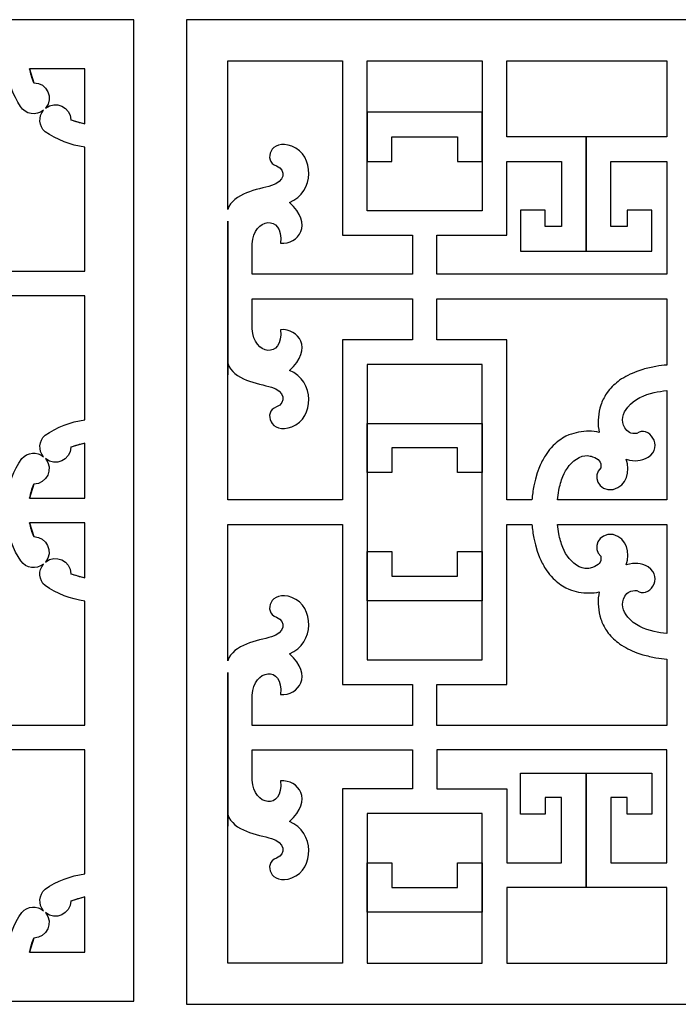
# Model space of a CAD drawing. Units: millimetres. Extents: x -187 to 197, y -107 to 132.
# Drawn here: x 66 to 141, y -107 to 5 of the extents above; entities that cross this region are included whole.
import ezdxf

# ---------------------------------------------------------------- set-up
doc = ezdxf.new("R2010")
doc.units = ezdxf.units.MM
doc.header["$MEASUREMENT"] = 0
doc.layers.add('layer 1', color=7, linetype='Continuous')

msp = doc.modelspace()

# ---------------------------------------------------------------- linework, layer by layer
at = {"layer": 'layer 1', "color": 250}
for points in [[(-69.4135, -106.6375), (-69.4135, -106.6375), (-69.4135, 4.5821), (-69.4135, 4.5821), (-69.4135, 4.5821), (-69.4135, 4.5821), (79.4354, 4.5821), (79.4354, 4.5821), (79.4354, 4.5821), (79.4354, 4.5821), (79.4354, -106.6375), (79.4354, -106.6375), (79.4354, -106.6375), (79.4354, -106.6375), (-69.4135, -106.6375), (-69.4135, -106.6375)], [(85.4059, 4.567), (85.4059, 4.567), (196.9608, 4.567), (196.9608, 4.567), (196.9608, 4.567), (196.9608, 4.567), (196.9608, -106.9879), (196.9608, -106.9879), (196.9608, -106.9879), (196.9608, -106.9879), (85.4059, -106.9879), (85.4059, -106.9879), (85.4059, -106.9879), (85.4059, -106.9879), (85.4059, 4.567), (85.4059, 4.567)]]:
    msp.add_open_spline(points, degree=3, knots=[0, 0, 0, 0, 0.2, 0.2, 0.2, 0.2, 0.4, 0.4, 0.4, 0.4, 0.6, 0.6, 0.6, 0.6, 1, 1, 1, 1], dxfattribs=at)
at = {"layer": 'layer 1', "color": 7}
for points, knots in [([(66.5812, -5.2405), (67.1379, -6.1471), (68.367, -6.3556), (69.1915, -5.6832), (69.1915, -5.6832), (69.1915, -5.6832), (69.1921, -5.6828), (69.1921, -5.6828), (69.1921, -5.6828), (68.59, -6.4063), (68.667, -7.4768), (69.3663, -8.1066), (69.3663, -8.1066), (69.3663, -8.1066), (69.3663, -8.1065), (69.3663, -8.1065), (69.3663, -8.1065), (70.7093, -9.0381), (72.2546, -9.6376), (73.8745, -9.8557), (73.8745, -9.8557), (73.8745, -9.8557), (73.8745, -9.8558), (73.8745, -9.8558), (73.8745, -9.8558), (73.8745, -9.8558), (73.8745, -23.9179), (73.8745, -23.9179), (73.8745, -23.9179), (73.8745, -23.9179), (64.9459, -23.9179), (64.9459, -23.9179), (64.9459, -23.9179), (64.9459, -23.9179), (64.9459, -11.0581), (64.9459, -11.0581), (64.9459, -11.0581), (64.9459, -11.0581), (53.237, -11.0581), (53.237, -11.0581), (53.237, -11.0581), (53.237, -11.0581), (53.237, -0.979), (53.237, -0.979), (53.237, -0.979), (53.237, -0.979), (64.9975, -0.979), (64.9975, -0.979), (64.9975, -0.979), (64.9975, -0.979), (64.9976, -0.9788), (64.9976, -0.9788), (64.9976, -0.9788), (65.2022, -2.4993), (65.7433, -3.9553), (66.5812, -5.2405), (66.5812, -5.2405), (66.5812, -5.2405), (66.5812, -5.2405), (66.5812, -5.2405)], [0, 0, 0, 0, 0.0625, 0.0625, 0.0625, 0.0625, 0.125, 0.125, 0.125, 0.125, 0.1875, 0.1875, 0.1875, 0.1875, 0.25, 0.25, 0.25, 0.25, 0.3125, 0.3125, 0.3125, 0.3125, 0.375, 0.375, 0.375, 0.375, 0.4375, 0.4375, 0.4375, 0.4375, 0.5, 0.5, 0.5, 0.5, 0.5625, 0.5625, 0.5625, 0.5625, 0.625, 0.625, 0.625, 0.625, 0.6875, 0.6875, 0.6875, 0.6875, 0.75, 0.75, 0.75, 0.75, 0.8125, 0.8125, 0.8125, 0.8125, 0.875, 0.875, 0.875, 0.875, 1, 1, 1, 1]), ([(72.2953, -6.765), (72.2639, -5.3055), (70.5655, -4.5209), (69.434, -5.4434), (69.434, -5.4434), (69.434, -5.4434), (69.4333, -5.4439), (69.4333, -5.4439), (69.4333, -5.4439), (70.3855, -4.3014), (69.577, -2.5649), (68.0896, -2.5581), (68.0896, -2.5581), (68.0896, -2.5581), (67.6244, -0.9788), (67.6244, -0.9788), (67.6244, -0.9788), (67.7225, -1.5202), (67.8784, -2.0497), (68.089, -2.5579), (68.089, -2.5579), (68.089, -2.5579), (67.6243, -0.979), (67.6243, -0.979), (67.6243, -0.979), (67.6243, -0.979), (73.8745, -0.979), (73.8745, -0.979), (73.8745, -0.979), (73.8745, -0.979), (73.8745, -7.2289), (73.8745, -7.2289), (73.8745, -7.2289), (73.8745, -7.2289), (72.2954, -6.7642), (72.2954, -6.7642), (72.2954, -6.7642), (72.8037, -6.975), (73.3331, -7.1308), (73.8745, -7.2289), (73.8745, -7.2289), (73.8745, -7.2289), (72.2953, -6.765), (72.2953, -6.765)], [0, 0, 0, 0, 0.08333333, 0.08333333, 0.08333333, 0.08333333, 0.16666667, 0.16666667, 0.16666667, 0.16666667, 0.25, 0.25, 0.25, 0.25, 0.33333333, 0.33333333, 0.33333333, 0.33333333, 0.41666667, 0.41666667, 0.41666667, 0.41666667, 0.5, 0.5, 0.5, 0.5, 0.58333333, 0.58333333, 0.58333333, 0.58333333, 0.66666667, 0.66666667, 0.66666667, 0.66666667, 0.75, 0.75, 0.75, 0.75, 0.83333333, 0.83333333, 0.83333333, 0.83333333, 1, 1, 1, 1]), ([(110.9706, -24.2514), (110.9706, -24.2514), (110.9706, -19.8515), (110.9706, -19.8515), (110.9706, -19.8515), (110.9706, -19.8515), (103.0688, -19.8515), (103.0688, -19.8515), (103.0688, -19.8515), (103.0688, -19.8515), (103.0688, -0.0813), (103.0688, -0.0813), (103.0688, -0.0813), (103.0688, -0.0813), (90.054, -0.0813), (90.054, -0.0813), (90.054, -0.0813), (90.054, -0.0813), (90.054, -16.9432), (90.054, -16.9432), (90.054, -16.9432), (90.7178, -15.0315), (93.4015, -14.6953), (95.021, -14.2174), (95.021, -14.2174), (96.4945, -13.8191), (96.7468, -12.465), (95.5786, -11.9871), (95.5786, -11.9871), (94.0298, -11.4562), (94.8963, -8.8144), (97.3309, -9.757), (97.3309, -9.757), (99.9352, -10.7564), (99.923, -14.9714), (97.0521, -16.1289), (97.0521, -16.1289), (99.8121, -18.6152), (98.0469, -20.905), (96.0416, -20.7486), (96.0416, -20.7486), (96.4163, -17.3672), (92.8893, -17.8609), (92.843, -20.8283), (92.843, -20.8283), (92.843, -20.8283), (92.843, -24.2514), (92.843, -24.2514), (92.843, -24.2514), (92.843, -24.2514), (110.9706, -24.2514), (110.9706, -24.2514)], [0, 0, 0, 0, 0.07142857, 0.07142857, 0.07142857, 0.07142857, 0.14285714, 0.14285714, 0.14285714, 0.14285714, 0.21428571, 0.21428571, 0.21428571, 0.21428571, 0.28571429, 0.28571429, 0.28571429, 0.28571429, 0.35714286, 0.35714286, 0.35714286, 0.35714286, 0.42857143, 0.42857143, 0.42857143, 0.42857143, 0.5, 0.5, 0.5, 0.5, 0.57142857, 0.57142857, 0.57142857, 0.57142857, 0.64285714, 0.64285714, 0.64285714, 0.64285714, 0.71428571, 0.71428571, 0.71428571, 0.71428571, 0.78571429, 0.78571429, 0.78571429, 0.78571429, 0.85714286, 0.85714286, 0.85714286, 0.85714286, 1, 1, 1, 1]), ([(105.8577, -0.0813), (105.8577, -0.0813), (105.8577, -5.8913), (105.8577, -5.8913), (105.8577, -5.8913), (109.8124, -5.8913), (114.8758, -5.8913), (118.8724, -5.8913), (118.8724, -5.8913), (118.8724, -5.8913), (118.8724, -0.0813), (118.8724, -0.0813), (118.8724, -0.0813), (118.8724, -0.0813), (105.8577, -0.0813), (105.8577, -0.0813)], [0, 0, 0, 0, 0.2, 0.2, 0.2, 0.2, 0.4, 0.4, 0.4, 0.4, 0.6, 0.6, 0.6, 0.6, 1, 1, 1, 1]), ([(121.6612, -8.6995), (121.6612, -8.6995), (130.6492, -8.6995), (130.6492, -8.6995), (130.6492, -8.6995), (130.6492, -8.6995), (139.7889, -8.6995), (139.7889, -8.6995), (139.7889, -8.6995), (139.7889, -8.6995), (139.7889, -0.0813), (139.7889, -0.0813), (139.7889, -0.0813), (139.7889, -0.0813), (121.6612, -0.0813), (121.6612, -0.0813), (121.6612, -0.0813), (121.6612, -0.0813), (121.6612, -8.6995), (121.6612, -8.6995)], [0, 0, 0, 0, 0.16666667, 0.16666667, 0.16666667, 0.16666667, 0.33333333, 0.33333333, 0.33333333, 0.33333333, 0.5, 0.5, 0.5, 0.5, 0.66666667, 0.66666667, 0.66666667, 0.66666667, 1, 1, 1, 1]), ([(105.8577, -11.469), (105.8577, -11.469), (105.8577, -5.8913), (105.8577, -5.8913), (105.8577, -5.8913), (105.8577, -5.8913), (105.8577, -11.469), (105.8577, -11.469)], [0, 0, 0, 0, 0.33333333, 0.33333333, 0.33333333, 0.33333333, 1, 1, 1, 1]), ([(118.8724, -11.469), (118.8724, -11.469), (118.8724, -5.8913), (118.8724, -5.8913), (118.8724, -5.8913), (118.8724, -5.8913), (118.8724, -11.469), (118.8724, -11.469)], [0, 0, 0, 0, 0.33333333, 0.33333333, 0.33333333, 0.33333333, 1, 1, 1, 1]), ([(118.8724, -11.469), (118.8724, -11.469), (116.0835, -11.469), (116.0835, -11.469), (116.0835, -11.469), (116.0835, -11.469), (116.0835, -8.6802), (116.0835, -8.6802), (116.0835, -8.6802), (116.0835, -8.6802), (108.6465, -8.6802), (108.6465, -8.6802), (108.6465, -8.6802), (108.6465, -8.6802), (108.6465, -11.469), (108.6465, -11.469), (108.6465, -11.469), (108.6465, -11.469), (105.8577, -11.469), (105.8577, -11.469), (105.8577, -11.469), (105.8577, -11.469), (105.8577, -17.0625), (105.8577, -17.0625), (105.8577, -17.0625), (105.8577, -17.0625), (118.8724, -17.0625), (118.8724, -17.0625), (118.8724, -17.0625), (118.8724, -17.0625), (118.8724, -11.469), (118.8724, -11.469)], [0, 0, 0, 0, 0.11111111, 0.11111111, 0.11111111, 0.11111111, 0.22222222, 0.22222222, 0.22222222, 0.22222222, 0.33333333, 0.33333333, 0.33333333, 0.33333333, 0.44444444, 0.44444444, 0.44444444, 0.44444444, 0.55555556, 0.55555556, 0.55555556, 0.55555556, 0.66666667, 0.66666667, 0.66666667, 0.66666667, 0.77777778, 0.77777778, 0.77777778, 0.77777778, 1, 1, 1, 1]), ([(130.6492, -8.6995), (130.6492, -8.6995), (130.6492, -21.6592), (130.6492, -21.6592), (130.6492, -21.6592), (130.6492, -21.6592), (130.6492, -8.6995), (130.6492, -8.6995)], [0, 0, 0, 0, 0.33333333, 0.33333333, 0.33333333, 0.33333333, 1, 1, 1, 1]), ([(139.7889, -11.4884), (139.7889, -11.4884), (133.4381, -11.4884), (133.4381, -11.4884), (133.4381, -11.4884), (133.4381, -11.4884), (133.4381, -18.8704), (133.4381, -18.8704), (133.4381, -18.8704), (133.4381, -18.8704), (135.2973, -18.8704), (135.2973, -18.8704), (135.2973, -18.8704), (135.2973, -18.8704), (135.2973, -17.0111), (135.2973, -17.0111), (135.2973, -17.0111), (135.2973, -17.0111), (138.0862, -17.0111), (138.0862, -17.0111), (138.0862, -17.0111), (138.0862, -17.0111), (138.0862, -21.6592), (138.0862, -21.6592), (138.0862, -21.6592), (135.6073, -21.6592), (133.1283, -21.6592), (130.6492, -21.6592), (130.6492, -21.6592), (128.1702, -21.6592), (125.6911, -21.6592), (123.2122, -21.6592), (123.2122, -21.6592), (123.2122, -21.6592), (123.2122, -17.0111), (123.2122, -17.0111), (123.2122, -17.0111), (123.2122, -17.0111), (126.0011, -17.0111), (126.0011, -17.0111), (126.0011, -17.0111), (126.0011, -17.0111), (126.0011, -18.8704), (126.0011, -18.8704), (126.0011, -18.8704), (126.0011, -18.8704), (127.8603, -18.8704), (127.8603, -18.8704), (127.8603, -18.8704), (127.8603, -18.8704), (127.8603, -11.4884), (127.8603, -11.4884), (127.8603, -11.4884), (127.8603, -11.4884), (121.6612, -11.4884), (121.6612, -11.4884), (121.6612, -11.4884), (121.6612, -11.4884), (121.6612, -19.8515), (121.6612, -19.8515), (121.6612, -19.8515), (121.6612, -19.8515), (113.7594, -19.8515), (113.7594, -19.8515), (113.7594, -19.8515), (113.7594, -19.8515), (113.7594, -24.2514), (113.7594, -24.2514), (113.7594, -24.2514), (113.7594, -24.2514), (139.7889, -24.2514), (139.7889, -24.2514), (139.7889, -24.2514), (139.7889, -24.2514), (139.7889, -11.4884), (139.7889, -11.4884)], [0, 0, 0, 0, 0.05, 0.05, 0.05, 0.05, 0.1, 0.1, 0.1, 0.1, 0.15, 0.15, 0.15, 0.15, 0.2, 0.2, 0.2, 0.2, 0.25, 0.25, 0.25, 0.25, 0.3, 0.3, 0.3, 0.3, 0.35, 0.35, 0.35, 0.35, 0.4, 0.4, 0.4, 0.4, 0.45, 0.45, 0.45, 0.45, 0.5, 0.5, 0.5, 0.5, 0.55, 0.55, 0.55, 0.55, 0.6, 0.6, 0.6, 0.6, 0.65, 0.65, 0.65, 0.65, 0.7, 0.7, 0.7, 0.7, 0.75, 0.75, 0.75, 0.75, 0.8, 0.8, 0.8, 0.8, 0.85, 0.85, 0.85, 0.85, 0.9, 0.9, 0.9, 0.9, 1, 1, 1, 1]), ([(90.054, -35.6678), (90.054, -35.6678), (90.054, -18.2624), (90.054, -18.2624), (90.054, -18.2624), (90.054, -18.2624), (90.054, -35.6678), (90.054, -35.6678)], [0, 0, 0, 0, 0.33333333, 0.33333333, 0.33333333, 0.33333333, 1, 1, 1, 1]), ([(53.237, -39.5583), (53.237, -39.5583), (64.9459, -39.5583), (64.9459, -39.5583), (64.9459, -39.5583), (64.9459, -39.5583), (64.9459, -26.6983), (64.9459, -26.6983), (64.9459, -26.6983), (64.9459, -26.6983), (73.8745, -26.6983), (73.8745, -26.6983), (73.8745, -26.6983), (73.8745, -26.6983), (73.8745, -40.7606), (73.8745, -40.7606), (73.8745, -40.7606), (73.8745, -40.7606), (73.8745, -40.7607), (73.8745, -40.7607), (73.8745, -40.7607), (72.2546, -40.9788), (70.7093, -41.5783), (69.3663, -42.5097), (69.3663, -42.5097), (69.3663, -42.5097), (69.3663, -42.5097), (69.3663, -42.5097), (69.3663, -42.5097), (68.6634, -43.1429), (68.5898, -44.2203), (69.1999, -44.943), (69.1999, -44.943), (69.1999, -44.943), (69.2003, -44.9435), (69.2003, -44.9435), (69.2003, -44.9435), (68.4647, -44.3221), (67.3646, -44.4106), (66.738, -45.1419), (66.738, -45.1419), (66.738, -45.1419), (66.7378, -45.1422), (66.7378, -45.1422), (66.7378, -45.1422), (65.8113, -46.4823), (65.215, -48.0229), (64.9976, -49.6374), (64.9976, -49.6374), (64.9976, -49.6374), (64.9975, -49.6374), (64.9975, -49.6374), (64.9975, -49.6374), (64.9975, -49.6374), (53.237, -49.6374), (53.237, -49.6374), (53.237, -49.6374), (53.237, -49.6374), (53.237, -39.5583), (53.237, -39.5583)], [0, 0, 0, 0, 0.0625, 0.0625, 0.0625, 0.0625, 0.125, 0.125, 0.125, 0.125, 0.1875, 0.1875, 0.1875, 0.1875, 0.25, 0.25, 0.25, 0.25, 0.3125, 0.3125, 0.3125, 0.3125, 0.375, 0.375, 0.375, 0.375, 0.4375, 0.4375, 0.4375, 0.4375, 0.5, 0.5, 0.5, 0.5, 0.5625, 0.5625, 0.5625, 0.5625, 0.625, 0.625, 0.625, 0.625, 0.6875, 0.6875, 0.6875, 0.6875, 0.75, 0.75, 0.75, 0.75, 0.8125, 0.8125, 0.8125, 0.8125, 0.875, 0.875, 0.875, 0.875, 1, 1, 1, 1]), ([(103.0688, -31.6885), (103.0688, -31.6885), (110.9706, -31.6885), (110.9706, -31.6885), (110.9706, -31.6885), (110.9706, -31.6885), (110.9706, -27.0404), (110.9706, -27.0404), (110.9706, -27.0404), (110.9706, -27.0404), (92.843, -27.0404), (92.843, -27.0404), (92.843, -27.0404), (92.843, -27.0404), (92.843, -30.4635), (92.843, -30.4635), (92.843, -30.4635), (92.8893, -33.4309), (96.4163, -33.9246), (96.0416, -30.543), (96.0416, -30.543), (98.0469, -30.3867), (99.8121, -32.6766), (97.0521, -35.1629), (97.0521, -35.1629), (99.923, -36.3204), (99.9352, -40.5354), (97.3309, -41.5348), (97.3309, -41.5348), (94.8963, -42.4774), (94.0298, -39.8356), (95.5786, -39.3045), (95.5786, -39.3045), (96.7468, -38.8268), (96.4945, -37.4727), (95.021, -37.0744), (95.021, -37.0744), (93.4015, -36.5965), (90.7178, -36.2603), (90.054, -34.3486), (90.054, -34.3486), (90.054, -34.3486), (90.054, -49.8161), (90.054, -49.8161), (90.054, -49.8161), (90.054, -49.8161), (103.0688, -49.8161), (103.0688, -49.8161), (103.0688, -49.8161), (103.0688, -49.8161), (103.0688, -31.6885), (103.0688, -31.6885)], [0, 0, 0, 0, 0.07142857, 0.07142857, 0.07142857, 0.07142857, 0.14285714, 0.14285714, 0.14285714, 0.14285714, 0.21428571, 0.21428571, 0.21428571, 0.21428571, 0.28571429, 0.28571429, 0.28571429, 0.28571429, 0.35714286, 0.35714286, 0.35714286, 0.35714286, 0.42857143, 0.42857143, 0.42857143, 0.42857143, 0.5, 0.5, 0.5, 0.5, 0.57142857, 0.57142857, 0.57142857, 0.57142857, 0.64285714, 0.64285714, 0.64285714, 0.64285714, 0.71428571, 0.71428571, 0.71428571, 0.71428571, 0.78571429, 0.78571429, 0.78571429, 0.78571429, 0.85714286, 0.85714286, 0.85714286, 0.85714286, 1, 1, 1, 1]), ([(124.5123, -49.8161), (124.5616, -49.2856), (124.6384, -48.762), (124.7362, -48.2351), (124.7362, -48.2351), (124.7362, -48.2351), (124.906, -47.4966), (124.906, -47.4966), (124.906, -47.4966), (124.906, -47.4966), (125.1194, -46.7759), (125.1194, -46.7759), (125.1194, -46.7759), (125.1194, -46.7759), (125.379, -46.0793), (125.379, -46.0793), (125.379, -46.0793), (125.5777, -45.6259), (125.791, -45.2091), (126.0466, -44.7852), (126.0466, -44.7852), (126.2492, -44.4835), (126.4558, -44.2075), (126.689, -43.9288), (126.689, -43.9288), (126.689, -43.9288), (126.9319, -43.6701), (126.9319, -43.6701), (126.9319, -43.6701), (127.3881, -43.2392), (127.8209, -42.9233), (128.3733, -42.625), (128.3733, -42.625), (128.3733, -42.625), (128.7078, -42.4731), (128.7078, -42.4731), (128.7078, -42.4731), (129.0755, -42.336), (129.4203, -42.2353), (129.8033, -42.1498), (129.8033, -42.1498), (130.5784, -42.0311), (131.3816, -41.9728), (132.1472, -42.1764), (132.1472, -42.1764), (131.9138, -41.294), (132.0093, -40.3347), (132.2048, -39.4548), (132.2048, -39.4548), (132.2048, -39.4548), (132.3125, -39.09), (132.3125, -39.09), (132.3125, -39.09), (132.4899, -38.6133), (132.686, -38.2143), (132.9571, -37.7843), (132.9571, -37.7843), (132.9571, -37.7843), (133.1666, -37.4962), (133.1666, -37.4962), (133.1666, -37.4962), (133.5615, -37.0215), (133.9578, -36.6513), (134.4513, -36.2809), (134.4513, -36.2809), (134.7545, -36.0768), (135.0544, -35.8955), (135.3753, -35.7209), (135.3753, -35.7209), (135.7074, -35.5584), (136.0424, -35.4189), (136.3837, -35.2766), (136.3837, -35.2766), (136.3837, -35.2766), (137.0916, -35.0399), (137.0916, -35.0399), (137.0916, -35.0399), (137.5838, -34.9105), (138.0654, -34.799), (138.5643, -34.6987), (138.5643, -34.6987), (138.9719, -34.6339), (139.3801, -34.5829), (139.7889, -34.5466), (139.7889, -34.5466), (139.7889, -34.5466), (139.7889, -27.0404), (139.7889, -27.0404), (139.7889, -27.0404), (139.7889, -27.0404), (113.7594, -27.0404), (113.7594, -27.0404), (113.7594, -27.0404), (113.7594, -27.0404), (113.7594, -31.6885), (113.7594, -31.6885), (113.7594, -31.6885), (113.7594, -31.6885), (121.6612, -31.6885), (121.6612, -31.6885), (121.6612, -31.6885), (121.6612, -31.6885), (121.6612, -49.8161), (121.6612, -49.8161), (121.6612, -49.8161), (121.6612, -49.8161), (124.5123, -49.8161), (124.5123, -49.8161)], [0, 0, 0, 0, 0.03571429, 0.03571429, 0.03571429, 0.03571429, 0.07142857, 0.07142857, 0.07142857, 0.07142857, 0.10714286, 0.10714286, 0.10714286, 0.10714286, 0.14285714, 0.14285714, 0.14285714, 0.14285714, 0.17857143, 0.17857143, 0.17857143, 0.17857143, 0.21428571, 0.21428571, 0.21428571, 0.21428571, 0.25, 0.25, 0.25, 0.25, 0.28571429, 0.28571429, 0.28571429, 0.28571429, 0.32142857, 0.32142857, 0.32142857, 0.32142857, 0.35714286, 0.35714286, 0.35714286, 0.35714286, 0.39285714, 0.39285714, 0.39285714, 0.39285714, 0.42857143, 0.42857143, 0.42857143, 0.42857143, 0.46428571, 0.46428571, 0.46428571, 0.46428571, 0.5, 0.5, 0.5, 0.5, 0.53571429, 0.53571429, 0.53571429, 0.53571429, 0.57142857, 0.57142857, 0.57142857, 0.57142857, 0.60714286, 0.60714286, 0.60714286, 0.60714286, 0.64285714, 0.64285714, 0.64285714, 0.64285714, 0.67857143, 0.67857143, 0.67857143, 0.67857143, 0.71428571, 0.71428571, 0.71428571, 0.71428571, 0.75, 0.75, 0.75, 0.75, 0.78571429, 0.78571429, 0.78571429, 0.78571429, 0.82142857, 0.82142857, 0.82142857, 0.82142857, 0.85714286, 0.85714286, 0.85714286, 0.85714286, 0.89285714, 0.89285714, 0.89285714, 0.89285714, 0.92857143, 0.92857143, 0.92857143, 0.92857143, 1, 1, 1, 1]), ([(105.8577, -34.4773), (105.8577, -34.4773), (118.8724, -34.4773), (118.8724, -34.4773), (118.8724, -34.4773), (118.8724, -34.4773), (118.8724, -41.157), (118.8724, -41.157), (118.8724, -41.157), (114.866, -41.157), (109.8783, -41.157), (105.8577, -41.157), (105.8577, -41.157), (105.8577, -41.157), (105.8577, -34.4773), (105.8577, -34.4773)], [0, 0, 0, 0, 0.2, 0.2, 0.2, 0.2, 0.4, 0.4, 0.4, 0.4, 0.6, 0.6, 0.6, 0.6, 1, 1, 1, 1]), ([(139.7889, -37.4436), (139.3116, -37.4945), (138.8357, -37.571), (138.3587, -37.6745), (138.3587, -37.6745), (137.2199, -37.9215), (136.14, -38.3974), (135.3662, -39.3082), (135.3662, -39.3082), (134.8144, -40.02), (134.5466, -40.8417), (135.0367, -41.6632), (135.0367, -41.6632), (135.3246, -42.1245), (135.6814, -42.3719), (136.4092, -42.3188), (136.4092, -42.3188), (137.6502, -41.2843), (139.5728, -43.7989), (137.6622, -44.9961), (137.6622, -44.9961), (136.8408, -45.4417), (136.1859, -45.5072), (135.2069, -45.2284), (135.2069, -45.2284), (135.6125, -46.6183), (135.3517, -48.2107), (133.6999, -48.6586), (133.6999, -48.6586), (132.0502, -48.9035), (131.24, -47.0373), (132.3291, -46.2112), (132.3291, -46.2112), (132.4007, -45.4368), (132.0807, -45.2399), (131.3836, -44.9333), (131.3836, -44.9333), (131.1886, -44.874), (131.0286, -44.8398), (130.8261, -44.813), (130.8261, -44.813), (130.8261, -44.813), (130.5219, -44.8237), (130.5219, -44.8237), (130.5219, -44.8237), (130.5219, -44.8237), (130.2018, -44.8898), (130.2018, -44.8898), (130.2018, -44.8898), (130.2018, -44.8898), (129.8665, -45.0183), (129.8665, -45.0183), (129.8665, -45.0183), (129.0055, -45.4689), (128.3694, -46.2916), (128.0103, -47.1846), (128.0103, -47.1846), (127.8065, -47.6913), (127.6738, -48.2052), (127.5737, -48.7412), (127.5737, -48.7412), (127.5038, -49.1166), (127.4484, -49.4721), (127.4077, -49.8161), (127.4077, -49.8161), (127.4077, -49.8161), (139.7889, -49.8161), (139.7889, -49.8161), (139.7889, -49.8161), (139.7889, -49.8161), (139.7889, -37.4436), (139.7889, -37.4436)], [0, 0, 0, 0, 0.05263158, 0.05263158, 0.05263158, 0.05263158, 0.10526316, 0.10526316, 0.10526316, 0.10526316, 0.15789474, 0.15789474, 0.15789474, 0.15789474, 0.21052632, 0.21052632, 0.21052632, 0.21052632, 0.26315789, 0.26315789, 0.26315789, 0.26315789, 0.31578947, 0.31578947, 0.31578947, 0.31578947, 0.36842105, 0.36842105, 0.36842105, 0.36842105, 0.42105263, 0.42105263, 0.42105263, 0.42105263, 0.47368421, 0.47368421, 0.47368421, 0.47368421, 0.52631579, 0.52631579, 0.52631579, 0.52631579, 0.57894737, 0.57894737, 0.57894737, 0.57894737, 0.63157895, 0.63157895, 0.63157895, 0.63157895, 0.68421053, 0.68421053, 0.68421053, 0.68421053, 0.73684211, 0.73684211, 0.73684211, 0.73684211, 0.78947368, 0.78947368, 0.78947368, 0.78947368, 0.84210526, 0.84210526, 0.84210526, 0.84210526, 0.89473684, 0.89473684, 0.89473684, 0.89473684, 1, 1, 1, 1]), ([(105.8577, -46.7348), (105.8577, -46.7348), (105.8577, -41.157), (105.8577, -41.157), (105.8577, -41.157), (105.8577, -41.157), (105.8577, -46.7348), (105.8577, -46.7348)], [0, 0, 0, 0, 0.33333333, 0.33333333, 0.33333333, 0.33333333, 1, 1, 1, 1]), ([(118.8724, -46.7348), (118.8724, -46.7348), (118.8724, -41.157), (118.8724, -41.157), (118.8724, -41.157), (118.8724, -41.157), (118.8724, -46.7348), (118.8724, -46.7348)], [0, 0, 0, 0, 0.33333333, 0.33333333, 0.33333333, 0.33333333, 1, 1, 1, 1]), ([(73.8745, -43.3875), (73.3331, -43.4856), (72.8037, -43.6414), (72.2954, -43.8522), (72.2954, -43.8522), (72.2954, -43.8522), (73.8745, -43.3875), (73.8745, -43.3875), (73.8745, -43.3875), (73.8745, -43.3875), (73.8745, -49.6374), (73.8745, -49.6374), (73.8745, -49.6374), (73.8745, -49.6374), (67.6243, -49.6374), (67.6243, -49.6374), (67.6243, -49.6374), (67.6243, -49.6374), (68.0973, -48.0386), (68.0973, -48.0386), (68.0973, -48.0386), (67.8823, -48.5529), (67.7239, -49.0891), (67.6244, -49.6374), (67.6244, -49.6374), (67.6244, -49.6374), (68.0966, -48.0386), (68.0966, -48.0386), (68.0966, -48.0386), (69.5753, -48.0168), (70.3648, -46.2849), (69.4111, -45.1545), (69.4111, -45.1545), (69.4111, -45.1545), (69.4109, -45.1538), (69.4109, -45.1538), (69.4109, -45.1538), (70.5366, -46.1041), (72.2626, -45.3255), (72.2953, -43.8527), (72.2953, -43.8527), (72.2953, -43.8527), (73.8745, -43.3875), (73.8745, -43.3875)], [0, 0, 0, 0, 0.08333333, 0.08333333, 0.08333333, 0.08333333, 0.16666667, 0.16666667, 0.16666667, 0.16666667, 0.25, 0.25, 0.25, 0.25, 0.33333333, 0.33333333, 0.33333333, 0.33333333, 0.41666667, 0.41666667, 0.41666667, 0.41666667, 0.5, 0.5, 0.5, 0.5, 0.58333333, 0.58333333, 0.58333333, 0.58333333, 0.66666667, 0.66666667, 0.66666667, 0.66666667, 0.75, 0.75, 0.75, 0.75, 0.83333333, 0.83333333, 0.83333333, 0.83333333, 1, 1, 1, 1]), ([(118.8724, -55.6863), (118.8724, -55.6863), (116.0835, -55.6863), (116.0835, -55.6863), (116.0835, -55.6863), (116.0835, -55.6863), (116.0835, -58.4752), (116.0835, -58.4752), (116.0835, -58.4752), (116.0835, -58.4752), (108.6465, -58.4752), (108.6465, -58.4752), (108.6465, -58.4752), (108.6465, -58.4752), (108.6465, -55.6863), (108.6465, -55.6863), (108.6465, -55.6863), (108.6465, -55.6863), (105.8577, -55.6863), (105.8577, -55.6863), (105.8577, -55.6863), (105.8577, -55.6863), (105.8577, -46.7348), (105.8577, -46.7348), (105.8577, -46.7348), (105.8577, -46.7348), (108.6465, -46.7348), (108.6465, -46.7348), (108.6465, -46.7348), (108.6465, -46.7348), (108.6465, -43.9458), (108.6465, -43.9458), (108.6465, -43.9458), (108.6465, -43.9458), (116.0835, -43.9458), (116.0835, -43.9458), (116.0835, -43.9458), (116.0835, -43.9458), (116.0835, -46.7348), (116.0835, -46.7348), (116.0835, -46.7348), (116.0835, -46.7348), (118.8724, -46.7348), (118.8724, -46.7348), (118.8724, -46.7348), (118.8724, -46.7348), (118.8724, -55.6863), (118.8724, -55.6863)], [0, 0, 0, 0, 0.07692308, 0.07692308, 0.07692308, 0.07692308, 0.15384615, 0.15384615, 0.15384615, 0.15384615, 0.23076923, 0.23076923, 0.23076923, 0.23076923, 0.30769231, 0.30769231, 0.30769231, 0.30769231, 0.38461538, 0.38461538, 0.38461538, 0.38461538, 0.46153846, 0.46153846, 0.46153846, 0.46153846, 0.53846154, 0.53846154, 0.53846154, 0.53846154, 0.61538462, 0.61538462, 0.61538462, 0.61538462, 0.69230769, 0.69230769, 0.69230769, 0.69230769, 0.76923077, 0.76923077, 0.76923077, 0.76923077, 0.84615385, 0.84615385, 0.84615385, 0.84615385, 1, 1, 1, 1]), ([(66.6263, -56.7482), (67.2079, -57.592), (68.3871, -57.7588), (69.18, -57.1097), (69.18, -57.1097), (69.18, -57.1097), (69.1807, -57.1095), (69.1807, -57.1095), (69.1807, -57.1095), (68.576, -57.8386), (68.6583, -58.9165), (69.3663, -59.5457), (69.3663, -59.5457), (69.3663, -59.5457), (69.3663, -59.5455), (69.3663, -59.5455), (69.3663, -59.5455), (70.7093, -60.4771), (72.2546, -61.0767), (73.8745, -61.2947), (73.8745, -61.2947), (73.8745, -61.2947), (73.8745, -61.2948), (73.8745, -61.2948), (73.8745, -61.2948), (73.8745, -61.2948), (73.8745, -75.357), (73.8745, -75.357), (73.8745, -75.357), (73.8745, -75.357), (64.9459, -75.357), (64.9459, -75.357), (64.9459, -75.357), (64.9459, -75.357), (64.9459, -62.4973), (64.9459, -62.4973), (64.9459, -62.4973), (64.9459, -62.4973), (53.237, -62.4973), (53.237, -62.4973), (53.237, -62.4973), (53.237, -62.4973), (53.237, -52.418), (53.237, -52.418), (53.237, -52.418), (53.237, -52.418), (64.9975, -52.418), (64.9975, -52.418), (64.9975, -52.418), (64.9975, -52.418), (64.9976, -52.4178), (64.9976, -52.4178), (64.9976, -52.4178), (65.2058, -53.9658), (65.763, -55.4467), (66.6263, -56.7482), (66.6263, -56.7482), (66.6263, -56.7482), (66.6263, -56.7482), (66.6263, -56.7482)], [0, 0, 0, 0, 0.0625, 0.0625, 0.0625, 0.0625, 0.125, 0.125, 0.125, 0.125, 0.1875, 0.1875, 0.1875, 0.1875, 0.25, 0.25, 0.25, 0.25, 0.3125, 0.3125, 0.3125, 0.3125, 0.375, 0.375, 0.375, 0.375, 0.4375, 0.4375, 0.4375, 0.4375, 0.5, 0.5, 0.5, 0.5, 0.5625, 0.5625, 0.5625, 0.5625, 0.625, 0.625, 0.625, 0.625, 0.6875, 0.6875, 0.6875, 0.6875, 0.75, 0.75, 0.75, 0.75, 0.8125, 0.8125, 0.8125, 0.8125, 0.875, 0.875, 0.875, 0.875, 1, 1, 1, 1]), ([(72.2953, -58.2041), (72.2738, -56.7326), (70.5601, -55.9367), (69.422, -56.8695), (69.422, -56.8695), (69.422, -56.8695), (69.4212, -56.8701), (69.4212, -56.8701), (69.4212, -56.8701), (70.3631, -55.7343), (69.5651, -54.0125), (68.0896, -53.9971), (68.0896, -53.9971), (68.0896, -53.9971), (67.6244, -52.4178), (67.6244, -52.4178), (67.6244, -52.4178), (67.7225, -52.9593), (67.8784, -53.4887), (68.089, -53.997), (68.089, -53.997), (68.089, -53.997), (67.6243, -52.418), (67.6243, -52.418), (67.6243, -52.418), (67.6243, -52.418), (73.8745, -52.418), (73.8745, -52.418), (73.8745, -52.418), (73.8745, -52.418), (73.8745, -58.6679), (73.8745, -58.6679), (73.8745, -58.6679), (73.8745, -58.6679), (72.2954, -58.2033), (72.2954, -58.2033), (72.2954, -58.2033), (72.8037, -58.414), (73.3331, -58.5698), (73.8745, -58.6678), (73.8745, -58.6678), (73.8745, -58.6678), (72.2953, -58.2041), (72.2953, -58.2041)], [0, 0, 0, 0, 0.08333333, 0.08333333, 0.08333333, 0.08333333, 0.16666667, 0.16666667, 0.16666667, 0.16666667, 0.25, 0.25, 0.25, 0.25, 0.33333333, 0.33333333, 0.33333333, 0.33333333, 0.41666667, 0.41666667, 0.41666667, 0.41666667, 0.5, 0.5, 0.5, 0.5, 0.58333333, 0.58333333, 0.58333333, 0.58333333, 0.66666667, 0.66666667, 0.66666667, 0.66666667, 0.75, 0.75, 0.75, 0.75, 0.83333333, 0.83333333, 0.83333333, 0.83333333, 1, 1, 1, 1]), ([(110.9706, -70.7326), (110.9706, -70.7326), (103.0688, -70.7326), (103.0688, -70.7326), (103.0688, -70.7326), (103.0688, -70.7326), (103.0688, -52.6049), (103.0688, -52.6049), (103.0688, -52.6049), (103.0688, -52.6049), (90.054, -52.6049), (90.054, -52.6049), (90.054, -52.6049), (90.054, -52.6049), (90.054, -68.0725), (90.054, -68.0725), (90.054, -68.0725), (90.7178, -66.1608), (93.4015, -65.8245), (95.021, -65.3466), (95.021, -65.3466), (96.4945, -64.9484), (96.7468, -63.5944), (95.5786, -63.1165), (95.5786, -63.1165), (94.0298, -62.5854), (94.8963, -59.9437), (97.3309, -60.8863), (97.3309, -60.8863), (99.9352, -61.8857), (99.923, -66.1008), (97.0521, -67.2582), (97.0521, -67.2582), (99.8121, -69.7445), (98.0469, -72.0343), (96.0416, -71.8779), (96.0416, -71.8779), (96.4163, -68.4966), (92.8893, -68.9902), (92.843, -71.9576), (92.843, -71.9576), (92.843, -71.9576), (92.843, -75.3808), (92.843, -75.3808), (92.843, -75.3808), (92.843, -75.3808), (110.9706, -75.3808), (110.9706, -75.3808), (110.9706, -75.3808), (110.9706, -75.3808), (110.9706, -70.7326), (110.9706, -70.7326)], [0, 0, 0, 0, 0.07142857, 0.07142857, 0.07142857, 0.07142857, 0.14285714, 0.14285714, 0.14285714, 0.14285714, 0.21428571, 0.21428571, 0.21428571, 0.21428571, 0.28571429, 0.28571429, 0.28571429, 0.28571429, 0.35714286, 0.35714286, 0.35714286, 0.35714286, 0.42857143, 0.42857143, 0.42857143, 0.42857143, 0.5, 0.5, 0.5, 0.5, 0.57142857, 0.57142857, 0.57142857, 0.57142857, 0.64285714, 0.64285714, 0.64285714, 0.64285714, 0.71428571, 0.71428571, 0.71428571, 0.71428571, 0.78571429, 0.78571429, 0.78571429, 0.78571429, 0.85714286, 0.85714286, 0.85714286, 0.85714286, 1, 1, 1, 1]), ([(139.7889, -67.8743), (139.3801, -67.838), (138.9719, -67.7871), (138.5643, -67.7224), (138.5643, -67.7224), (138.0654, -67.6221), (137.5838, -67.5106), (137.0916, -67.3811), (137.0916, -67.3811), (137.0916, -67.3811), (136.3837, -67.1445), (136.3837, -67.1445), (136.3837, -67.1445), (136.0424, -67.0021), (135.7074, -66.8626), (135.3753, -66.7002), (135.3753, -66.7002), (135.0544, -66.5256), (134.7545, -66.3444), (134.4513, -66.1402), (134.4513, -66.1402), (133.9578, -65.7698), (133.5615, -65.3995), (133.1666, -64.9248), (133.1666, -64.9248), (133.1666, -64.9248), (132.9571, -64.6369), (132.9571, -64.6369), (132.9571, -64.6369), (132.686, -64.2068), (132.4899, -63.8077), (132.3125, -63.331), (132.3125, -63.331), (132.3125, -63.331), (132.2048, -62.9663), (132.2048, -62.9663), (132.2048, -62.9663), (132.0093, -62.0863), (131.9138, -61.127), (132.1472, -60.2448), (132.1472, -60.2448), (131.3816, -60.4482), (130.5784, -60.39), (129.8033, -60.2712), (129.8033, -60.2712), (129.4203, -60.1859), (129.0755, -60.0851), (128.7078, -59.948), (128.7078, -59.948), (128.7078, -59.948), (128.3733, -59.7961), (128.3733, -59.7961), (128.3733, -59.7961), (127.8209, -59.4978), (127.3881, -59.1819), (126.9319, -58.7509), (126.9319, -58.7509), (126.9319, -58.7509), (126.689, -58.4922), (126.689, -58.4922), (126.689, -58.4922), (126.4558, -58.2136), (126.2492, -57.9376), (126.0466, -57.6359), (126.0466, -57.6359), (125.791, -57.2119), (125.5777, -56.7952), (125.379, -56.3418), (125.379, -56.3418), (125.379, -56.3418), (125.1194, -55.6452), (125.1194, -55.6452), (125.1194, -55.6452), (125.1194, -55.6452), (124.906, -54.9245), (124.906, -54.9245), (124.906, -54.9245), (124.906, -54.9245), (124.7362, -54.186), (124.7362, -54.186), (124.7362, -54.186), (124.6384, -53.6591), (124.5616, -53.1355), (124.5123, -52.6049), (124.5123, -52.6049), (124.5123, -52.6049), (121.6612, -52.6049), (121.6612, -52.6049), (121.6612, -52.6049), (121.6612, -52.6049), (121.6612, -70.7326), (121.6612, -70.7326), (121.6612, -70.7326), (121.6612, -70.7326), (113.7594, -70.7326), (113.7594, -70.7326), (113.7594, -70.7326), (113.7594, -70.7326), (113.7594, -75.3808), (113.7594, -75.3808), (113.7594, -75.3808), (113.7594, -75.3808), (139.7889, -75.3808), (139.7889, -75.3808), (139.7889, -75.3808), (139.7889, -75.3808), (139.7889, -67.8743), (139.7889, -67.8743)], [0, 0, 0, 0, 0.03571429, 0.03571429, 0.03571429, 0.03571429, 0.07142857, 0.07142857, 0.07142857, 0.07142857, 0.10714286, 0.10714286, 0.10714286, 0.10714286, 0.14285714, 0.14285714, 0.14285714, 0.14285714, 0.17857143, 0.17857143, 0.17857143, 0.17857143, 0.21428571, 0.21428571, 0.21428571, 0.21428571, 0.25, 0.25, 0.25, 0.25, 0.28571429, 0.28571429, 0.28571429, 0.28571429, 0.32142857, 0.32142857, 0.32142857, 0.32142857, 0.35714286, 0.35714286, 0.35714286, 0.35714286, 0.39285714, 0.39285714, 0.39285714, 0.39285714, 0.42857143, 0.42857143, 0.42857143, 0.42857143, 0.46428571, 0.46428571, 0.46428571, 0.46428571, 0.5, 0.5, 0.5, 0.5, 0.53571429, 0.53571429, 0.53571429, 0.53571429, 0.57142857, 0.57142857, 0.57142857, 0.57142857, 0.60714286, 0.60714286, 0.60714286, 0.60714286, 0.64285714, 0.64285714, 0.64285714, 0.64285714, 0.67857143, 0.67857143, 0.67857143, 0.67857143, 0.71428571, 0.71428571, 0.71428571, 0.71428571, 0.75, 0.75, 0.75, 0.75, 0.78571429, 0.78571429, 0.78571429, 0.78571429, 0.82142857, 0.82142857, 0.82142857, 0.82142857, 0.85714286, 0.85714286, 0.85714286, 0.85714286, 0.89285714, 0.89285714, 0.89285714, 0.89285714, 0.92857143, 0.92857143, 0.92857143, 0.92857143, 1, 1, 1, 1]), ([(127.4077, -52.6049), (127.4484, -52.9489), (127.5038, -53.3045), (127.5737, -53.6798), (127.5737, -53.6798), (127.6738, -54.2158), (127.8065, -54.7298), (128.0103, -55.2365), (128.0103, -55.2365), (128.3694, -56.1294), (129.0055, -56.9521), (129.8665, -57.4027), (129.8665, -57.4027), (129.8665, -57.4027), (130.2018, -57.5313), (130.2018, -57.5313), (130.2018, -57.5313), (130.2018, -57.5313), (130.5219, -57.5973), (130.5219, -57.5973), (130.5219, -57.5973), (130.5219, -57.5973), (130.8261, -57.6082), (130.8261, -57.6082), (130.8261, -57.6082), (131.0286, -57.5812), (131.1886, -57.5472), (131.3836, -57.4879), (131.3836, -57.4879), (132.0807, -57.1811), (132.4007, -56.9843), (132.3291, -56.2099), (132.3291, -56.2099), (131.24, -55.3838), (132.0502, -53.5175), (133.6999, -53.7626), (133.6999, -53.7626), (135.3517, -54.2104), (135.6125, -55.8028), (135.2069, -57.1926), (135.2069, -57.1926), (136.1859, -56.9138), (136.8408, -56.9793), (137.6622, -57.425), (137.6622, -57.425), (139.5728, -58.6221), (137.6502, -61.1368), (136.4092, -60.1022), (136.4092, -60.1022), (135.6814, -60.0492), (135.3246, -60.2965), (135.0367, -60.7578), (135.0367, -60.7578), (134.5466, -61.5794), (134.8144, -62.401), (135.3662, -63.1129), (135.3662, -63.1129), (136.14, -64.0236), (137.2199, -64.4995), (138.3587, -64.7466), (138.3587, -64.7466), (138.8357, -64.8501), (139.3116, -64.9266), (139.7889, -64.9773), (139.7889, -64.9773), (139.7889, -64.9773), (139.7889, -52.6049), (139.7889, -52.6049), (139.7889, -52.6049), (139.7889, -52.6049), (127.4077, -52.6049), (127.4077, -52.6049)], [0, 0, 0, 0, 0.05263158, 0.05263158, 0.05263158, 0.05263158, 0.10526316, 0.10526316, 0.10526316, 0.10526316, 0.15789474, 0.15789474, 0.15789474, 0.15789474, 0.21052632, 0.21052632, 0.21052632, 0.21052632, 0.26315789, 0.26315789, 0.26315789, 0.26315789, 0.31578947, 0.31578947, 0.31578947, 0.31578947, 0.36842105, 0.36842105, 0.36842105, 0.36842105, 0.42105263, 0.42105263, 0.42105263, 0.42105263, 0.47368421, 0.47368421, 0.47368421, 0.47368421, 0.52631579, 0.52631579, 0.52631579, 0.52631579, 0.57894737, 0.57894737, 0.57894737, 0.57894737, 0.63157895, 0.63157895, 0.63157895, 0.63157895, 0.68421053, 0.68421053, 0.68421053, 0.68421053, 0.73684211, 0.73684211, 0.73684211, 0.73684211, 0.78947368, 0.78947368, 0.78947368, 0.78947368, 0.84210526, 0.84210526, 0.84210526, 0.84210526, 0.89473684, 0.89473684, 0.89473684, 0.89473684, 1, 1, 1, 1]), ([(105.8577, -61.264), (105.8577, -61.264), (105.8577, -55.6863), (105.8577, -55.6863), (105.8577, -55.6863), (105.8577, -55.6863), (105.8577, -61.264), (105.8577, -61.264)], [0, 0, 0, 0, 0.33333333, 0.33333333, 0.33333333, 0.33333333, 1, 1, 1, 1]), ([(118.8724, -61.264), (118.8724, -61.264), (118.8724, -55.6863), (118.8724, -55.6863), (118.8724, -55.6863), (118.8724, -55.6863), (118.8724, -61.264), (118.8724, -61.264)], [0, 0, 0, 0, 0.33333333, 0.33333333, 0.33333333, 0.33333333, 1, 1, 1, 1]), ([(105.8577, -61.264), (109.5015, -61.264), (116.1988, -61.264), (118.8724, -61.264), (118.8724, -61.264), (118.8724, -61.264), (118.8724, -67.9438), (118.8724, -67.9438), (118.8724, -67.9438), (118.8724, -67.9438), (105.8577, -67.9438), (105.8577, -67.9438), (105.8577, -67.9438), (105.8577, -67.9438), (105.8577, -61.264), (105.8577, -61.264)], [0, 0, 0, 0, 0.2, 0.2, 0.2, 0.2, 0.4, 0.4, 0.4, 0.4, 0.6, 0.6, 0.6, 0.6, 1, 1, 1, 1]), ([(90.054, -86.7971), (90.054, -86.7971), (90.054, -69.3916), (90.054, -69.3916), (90.054, -69.3916), (90.054, -69.3916), (90.054, -86.7971), (90.054, -86.7971)], [0, 0, 0, 0, 0.33333333, 0.33333333, 0.33333333, 0.33333333, 1, 1, 1, 1]), ([(66.7378, -96.5814), (65.8113, -97.9213), (65.215, -99.462), (64.9976, -101.0766), (64.9976, -101.0766), (64.9976, -101.0766), (64.9975, -101.0766), (64.9975, -101.0766), (64.9975, -101.0766), (64.9975, -101.0766), (53.237, -101.0766), (53.237, -101.0766), (53.237, -101.0766), (53.237, -101.0766), (53.237, -90.9973), (53.237, -90.9973), (53.237, -90.9973), (53.237, -90.9973), (64.9459, -90.9973), (64.9459, -90.9973), (64.9459, -90.9973), (64.9459, -90.9973), (64.9459, -78.1375), (64.9459, -78.1375), (64.9459, -78.1375), (64.9459, -78.1375), (73.8745, -78.1375), (73.8745, -78.1375), (73.8745, -78.1375), (73.8745, -78.1375), (73.8745, -92.1997), (73.8745, -92.1997), (73.8745, -92.1997), (73.8745, -92.1997), (73.8745, -92.1997), (73.8745, -92.1997), (73.8745, -92.1997), (72.2546, -92.4178), (70.7093, -93.0173), (69.3663, -93.9489), (69.3663, -93.9489), (69.3663, -93.9489), (69.3663, -93.9489), (69.3663, -93.9489), (69.3663, -93.9489), (68.6634, -94.5818), (68.5898, -95.6592), (69.1999, -96.382), (69.1999, -96.382), (69.1999, -96.382), (69.2003, -96.3825), (69.2003, -96.3825), (69.2003, -96.3825), (68.4647, -95.7611), (67.3646, -95.8498), (66.738, -96.5811), (66.738, -96.5811), (66.738, -96.5811), (66.7378, -96.5814), (66.7378, -96.5814)], [0, 0, 0, 0, 0.0625, 0.0625, 0.0625, 0.0625, 0.125, 0.125, 0.125, 0.125, 0.1875, 0.1875, 0.1875, 0.1875, 0.25, 0.25, 0.25, 0.25, 0.3125, 0.3125, 0.3125, 0.3125, 0.375, 0.375, 0.375, 0.375, 0.4375, 0.4375, 0.4375, 0.4375, 0.5, 0.5, 0.5, 0.5, 0.5625, 0.5625, 0.5625, 0.5625, 0.625, 0.625, 0.625, 0.625, 0.6875, 0.6875, 0.6875, 0.6875, 0.75, 0.75, 0.75, 0.75, 0.8125, 0.8125, 0.8125, 0.8125, 0.875, 0.875, 0.875, 0.875, 1, 1, 1, 1]), ([(110.9706, -82.5697), (110.9706, -82.5697), (110.9706, -78.1696), (110.9706, -78.1696), (110.9706, -78.1696), (110.9706, -78.1696), (92.843, -78.1696), (92.843, -78.1696), (92.843, -78.1696), (92.843, -78.1696), (92.843, -81.5927), (92.843, -81.5927), (92.843, -81.5927), (92.8893, -84.5602), (96.4163, -85.0539), (96.0416, -81.6724), (96.0416, -81.6724), (98.0469, -81.516), (99.8121, -83.8058), (97.0521, -86.2921), (97.0521, -86.2921), (99.923, -87.4496), (99.9352, -91.6647), (97.3309, -92.6641), (97.3309, -92.6641), (94.8963, -93.6066), (94.0298, -90.9649), (95.5786, -90.4339), (95.5786, -90.4339), (96.7468, -89.956), (96.4945, -88.6019), (95.021, -88.2037), (95.021, -88.2037), (93.4015, -87.7259), (90.7178, -87.3895), (90.054, -85.478), (90.054, -85.478), (90.054, -85.478), (90.054, -102.3398), (90.054, -102.3398), (90.054, -102.3398), (90.054, -102.3398), (103.0688, -102.3398), (103.0688, -102.3398), (103.0688, -102.3398), (103.0688, -102.3398), (103.0688, -82.5697), (103.0688, -82.5697), (103.0688, -82.5697), (103.0688, -82.5697), (110.9706, -82.5697), (110.9706, -82.5697)], [0, 0, 0, 0, 0.07142857, 0.07142857, 0.07142857, 0.07142857, 0.14285714, 0.14285714, 0.14285714, 0.14285714, 0.21428571, 0.21428571, 0.21428571, 0.21428571, 0.28571429, 0.28571429, 0.28571429, 0.28571429, 0.35714286, 0.35714286, 0.35714286, 0.35714286, 0.42857143, 0.42857143, 0.42857143, 0.42857143, 0.5, 0.5, 0.5, 0.5, 0.57142857, 0.57142857, 0.57142857, 0.57142857, 0.64285714, 0.64285714, 0.64285714, 0.64285714, 0.71428571, 0.71428571, 0.71428571, 0.71428571, 0.78571429, 0.78571429, 0.78571429, 0.78571429, 0.85714286, 0.85714286, 0.85714286, 0.85714286, 1, 1, 1, 1]), ([(139.7889, -90.9502), (139.7889, -90.9502), (133.4381, -90.9502), (133.4381, -90.9502), (133.4381, -90.9502), (133.4381, -90.9502), (133.4381, -83.5682), (133.4381, -83.5682), (133.4381, -83.5682), (133.4381, -83.5682), (135.2973, -83.5682), (135.2973, -83.5682), (135.2973, -83.5682), (135.2973, -83.5682), (135.2973, -85.4275), (135.2973, -85.4275), (135.2973, -85.4275), (135.2973, -85.4275), (138.0862, -85.4275), (138.0862, -85.4275), (138.0862, -85.4275), (138.0862, -85.4275), (138.0862, -80.7794), (138.0862, -80.7794), (138.0862, -80.7794), (135.6073, -80.7794), (133.1283, -80.7794), (130.6492, -80.7794), (130.6492, -80.7794), (128.1702, -80.7794), (125.6911, -80.7794), (123.2122, -80.7794), (123.2122, -80.7794), (123.2122, -80.7794), (123.2122, -85.4275), (123.2122, -85.4275), (123.2122, -85.4275), (123.2122, -85.4275), (126.0011, -85.4275), (126.0011, -85.4275), (126.0011, -85.4275), (126.0011, -85.4275), (126.0011, -83.5682), (126.0011, -83.5682), (126.0011, -83.5682), (126.0011, -83.5682), (127.8603, -83.5682), (127.8603, -83.5682), (127.8603, -83.5682), (127.8603, -83.5682), (127.8603, -90.9502), (127.8603, -90.9502), (127.8603, -90.9502), (127.8603, -90.9502), (121.6612, -90.9502), (121.6612, -90.9502), (121.6612, -90.9502), (121.6612, -90.9502), (121.6612, -82.5697), (121.6612, -82.5697), (121.6612, -82.5697), (121.6612, -82.5697), (113.7594, -82.5697), (113.7594, -82.5697), (113.7594, -82.5697), (113.7594, -82.5697), (113.7594, -78.1696), (113.7594, -78.1696), (113.7594, -78.1696), (113.7594, -78.1696), (139.7889, -78.1696), (139.7889, -78.1696), (139.7889, -78.1696), (139.7889, -78.1696), (139.7889, -90.9502), (139.7889, -90.9502)], [0, 0, 0, 0, 0.05, 0.05, 0.05, 0.05, 0.1, 0.1, 0.1, 0.1, 0.15, 0.15, 0.15, 0.15, 0.2, 0.2, 0.2, 0.2, 0.25, 0.25, 0.25, 0.25, 0.3, 0.3, 0.3, 0.3, 0.35, 0.35, 0.35, 0.35, 0.4, 0.4, 0.4, 0.4, 0.45, 0.45, 0.45, 0.45, 0.5, 0.5, 0.5, 0.5, 0.55, 0.55, 0.55, 0.55, 0.6, 0.6, 0.6, 0.6, 0.65, 0.65, 0.65, 0.65, 0.7, 0.7, 0.7, 0.7, 0.75, 0.75, 0.75, 0.75, 0.8, 0.8, 0.8, 0.8, 0.85, 0.85, 0.85, 0.85, 0.9, 0.9, 0.9, 0.9, 1, 1, 1, 1]), ([(130.6492, -93.7391), (130.6492, -93.7391), (130.6492, -80.7794), (130.6492, -80.7794), (130.6492, -80.7794), (130.6492, -80.7794), (130.6492, -93.7391), (130.6492, -93.7391)], [0, 0, 0, 0, 0.33333333, 0.33333333, 0.33333333, 0.33333333, 1, 1, 1, 1]), ([(118.8724, -90.952), (118.8724, -90.952), (116.0835, -90.952), (116.0835, -90.952), (116.0835, -90.952), (116.0835, -90.952), (116.0835, -93.741), (116.0835, -93.741), (116.0835, -93.741), (116.0835, -93.741), (108.6465, -93.741), (108.6465, -93.741), (108.6465, -93.741), (108.6465, -93.741), (108.6465, -90.952), (108.6465, -90.952), (108.6465, -90.952), (108.6465, -90.952), (105.8577, -90.952), (105.8577, -90.952), (105.8577, -90.952), (105.8577, -90.952), (105.8577, -85.3585), (105.8577, -85.3585), (105.8577, -85.3585), (105.8577, -85.3585), (118.8724, -85.3585), (118.8724, -85.3585), (118.8724, -85.3585), (118.8724, -85.3585), (118.8724, -90.952), (118.8724, -90.952)], [0, 0, 0, 0, 0.11111111, 0.11111111, 0.11111111, 0.11111111, 0.22222222, 0.22222222, 0.22222222, 0.22222222, 0.33333333, 0.33333333, 0.33333333, 0.33333333, 0.44444444, 0.44444444, 0.44444444, 0.44444444, 0.55555556, 0.55555556, 0.55555556, 0.55555556, 0.66666667, 0.66666667, 0.66666667, 0.66666667, 0.77777778, 0.77777778, 0.77777778, 0.77777778, 1, 1, 1, 1]), ([(105.8577, -90.952), (105.8577, -90.952), (105.8577, -96.5297), (105.8577, -96.5297), (105.8577, -96.5297), (105.8577, -96.5297), (105.8577, -90.952), (105.8577, -90.952)], [0, 0, 0, 0, 0.33333333, 0.33333333, 0.33333333, 0.33333333, 1, 1, 1, 1]), ([(118.8724, -90.952), (118.8724, -90.952), (118.8724, -96.5297), (118.8724, -96.5297), (118.8724, -96.5297), (118.8724, -96.5297), (118.8724, -90.952), (118.8724, -90.952)], [0, 0, 0, 0, 0.33333333, 0.33333333, 0.33333333, 0.33333333, 1, 1, 1, 1]), ([(73.8745, -94.8265), (73.3331, -94.9246), (72.8037, -95.0804), (72.2954, -95.2912), (72.2954, -95.2912), (72.2954, -95.2912), (73.8745, -94.8265), (73.8745, -94.8265), (73.8745, -94.8265), (73.8745, -94.8265), (73.8745, -101.0766), (73.8745, -101.0766), (73.8745, -101.0766), (73.8745, -101.0766), (67.6243, -101.0766), (67.6243, -101.0766), (67.6243, -101.0766), (67.6243, -101.0766), (68.0973, -99.4778), (68.0973, -99.4778), (68.0973, -99.4778), (67.8823, -99.9921), (67.7239, -100.5281), (67.6244, -101.0766), (67.6244, -101.0766), (67.6244, -101.0766), (68.0966, -99.4776), (68.0966, -99.4776), (68.0966, -99.4776), (69.5753, -99.456), (70.3648, -97.7239), (69.4111, -96.5935), (69.4111, -96.5935), (69.4111, -96.5935), (69.4109, -96.5929), (69.4109, -96.5929), (69.4109, -96.5929), (70.5366, -97.5432), (72.2626, -96.7645), (72.2953, -95.2917), (72.2953, -95.2917), (72.2953, -95.2917), (73.8745, -94.8265), (73.8745, -94.8265)], [0, 0, 0, 0, 0.08333333, 0.08333333, 0.08333333, 0.08333333, 0.16666667, 0.16666667, 0.16666667, 0.16666667, 0.25, 0.25, 0.25, 0.25, 0.33333333, 0.33333333, 0.33333333, 0.33333333, 0.41666667, 0.41666667, 0.41666667, 0.41666667, 0.5, 0.5, 0.5, 0.5, 0.58333333, 0.58333333, 0.58333333, 0.58333333, 0.66666667, 0.66666667, 0.66666667, 0.66666667, 0.75, 0.75, 0.75, 0.75, 0.83333333, 0.83333333, 0.83333333, 0.83333333, 1, 1, 1, 1]), ([(121.6612, -93.7391), (121.6612, -93.7391), (130.6492, -93.7391), (130.6492, -93.7391), (130.6492, -93.7391), (130.6492, -93.7391), (139.7889, -93.7391), (139.7889, -93.7391), (139.7889, -93.7391), (139.7889, -93.7391), (139.7889, -102.3398), (139.7889, -102.3398), (139.7889, -102.3398), (139.7889, -102.3398), (121.6612, -102.3398), (121.6612, -102.3398), (121.6612, -102.3398), (121.6612, -102.3398), (121.6612, -93.7391), (121.6612, -93.7391)], [0, 0, 0, 0, 0.16666667, 0.16666667, 0.16666667, 0.16666667, 0.33333333, 0.33333333, 0.33333333, 0.33333333, 0.5, 0.5, 0.5, 0.5, 0.66666667, 0.66666667, 0.66666667, 0.66666667, 1, 1, 1, 1]), ([(105.8577, -102.3398), (105.8577, -102.3398), (105.8577, -96.5297), (105.8577, -96.5297), (105.8577, -96.5297), (109.8124, -96.5297), (114.8758, -96.5297), (118.8724, -96.5297), (118.8724, -96.5297), (118.8724, -96.5297), (118.8724, -102.3398), (118.8724, -102.3398), (118.8724, -102.3398), (118.8724, -102.3398), (105.8577, -102.3398), (105.8577, -102.3398)], [0, 0, 0, 0, 0.2, 0.2, 0.2, 0.2, 0.4, 0.4, 0.4, 0.4, 0.6, 0.6, 0.6, 0.6, 1, 1, 1, 1])]:
    msp.add_open_spline(points, degree=3, knots=knots, dxfattribs=at)

doc.saveas('drawing.dxf')
